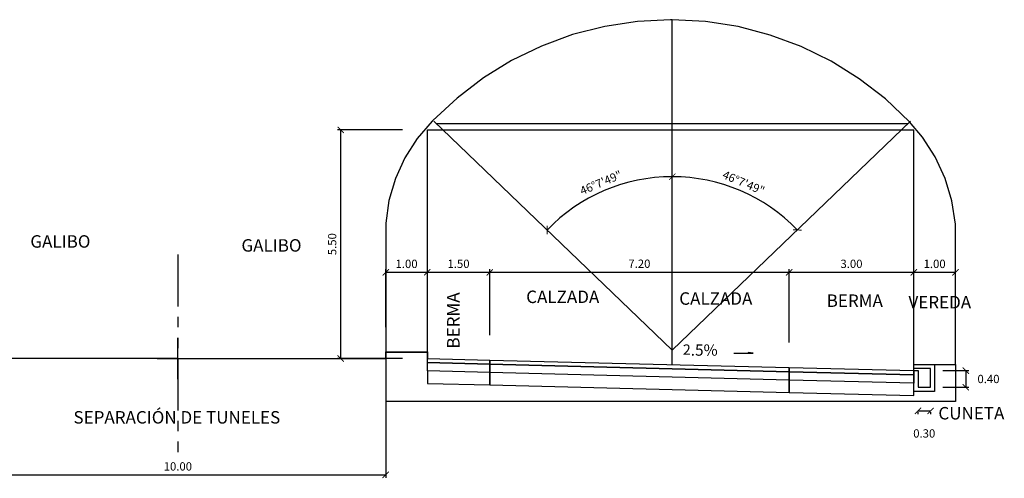
# Model space of a CAD drawing. Units: metres. Extents: x 9710 to 10035, y 9736 to 9863.
# Drawn here: x 9758 to 9782, y 9760 to 9771 of the extents above; entities that cross this region are included whole.
import ezdxf
from ezdxf.enums import TextEntityAlignment as Align

# ---------------------------------------------------------------- set-up
doc = ezdxf.new("R2010")
doc.units = ezdxf.units.M
doc.linetypes.add('PHANTOM', pattern=[2.5, 1.25, -0.25, 0.25, -0.25, 0.25, -0.25])
for name, color, linetype in [('C-ROAD-ASSM', 40, 'Continuous'), ('C-ROAD-LINK', 150, 'Continuous'), ('COTAS', 1, 'Continuous'), ('DECOR', 1, 'Continuous')]:
    doc.layers.add(name, color=color, linetype=linetype)
doc.styles.add('COTAS', font='stylu.ttf')
doc.dimstyles.new('RYC', dxfattribs={"dimscale": 0.1, "dimtxt": 2, "dimasz": 1.5, "dimexe": 0.75, "dimexo": 6, "dimgap": 1, "dimtad": 1, "dimtoh": 1, "dimzin": 0, "dimdsep": 46, "dimtxsty": 'COTAS', "dimblk1": 'ARCHTICK', "dimblk2": 'ARCHTICK', "dimsah": 1, "dimcen": 2, "dimclrd": 256, "dimclre": 256, "dimclrt": 7, "dimaunit": 2, "dimadec": 0, "dimazin": 0, "dimtfac": 1, "dimtmove": 2, "dimatfit": 3, "dimldrblk": 'ARCHTICK', "dimfxl": 1, "dimtolj": 1, "dimtzin": 0, "dimarcsym": 0})

# ---------------------------------------------------------------- blocks, each defined once
blk = doc.blocks.new('_ARCHTICK')
at = {"color": 0, "linetype": 'ByBlock', "const_width": 0.15}
blk.add_lwpolyline([(-0.5, -0.5), (0.5, 0.5)], dxfattribs=at)
blk = doc.blocks.new('*D57')
at = {"layer": 'COTAS', "lineweight": -2, "transparency": 16777216}
for p, q in [((9766.653, 9763.932), (9766.653, 9765.33)), ((9766.653, 9765.255), (9767.653, 9765.255)), ((9767.653, 9763.932), (9767.653, 9765.33))]:
    blk.add_line(p, q, dxfattribs=at)
at = {"layer": 'Defpoints', "color": 0, "transparency": 16777216}
for p in [(9767.653, 9765.255), (9766.653, 9763.332), (9767.653, 9763.332)]:
    blk.add_point(p, dxfattribs=at)
at = {"layer": 'COTAS', "lineweight": -2, "transparency": 16777216, "xscale": 0.15, "yscale": 0.15, "zscale": 0.15, "rotation": 180}
blk.add_blockref('_ARCHTICK', (9766.653, 9765.255), dxfattribs=at)
at = {"layer": 'COTAS', "lineweight": -2, "transparency": 16777216, "xscale": 0.15, "yscale": 0.15, "zscale": 0.15}
blk.add_blockref('_ARCHTICK', (9767.653, 9765.255), dxfattribs=at)
at = {"layer": 'COTAS', "color": 7, "transparency": 16777216, "insert": (9767.153, 9765.458), "char_height": 0.2, "attachment_point": 5, "style": 'COTAS'}
blk.add_mtext('\\A1;1.00', dxfattribs=at)
blk = doc.blocks.new('*D58')
at = {"layer": 'COTAS', "lineweight": -2, "transparency": 16777216}
for p, q in [((9767.653, 9763.782), (9767.653, 9765.33)), ((9767.653, 9765.255), (9769.153, 9765.255)), ((9769.153, 9763.744), (9769.153, 9765.33))]:
    blk.add_line(p, q, dxfattribs=at)
at = {"layer": 'Defpoints', "color": 0, "transparency": 16777216}
for p in [(9769.153, 9765.255), (9767.653, 9763.182), (9769.153, 9763.144)]:
    blk.add_point(p, dxfattribs=at)
at = {"layer": 'COTAS', "lineweight": -2, "transparency": 16777216, "xscale": 0.15, "yscale": 0.15, "zscale": 0.15, "rotation": 180}
blk.add_blockref('_ARCHTICK', (9767.653, 9765.255), dxfattribs=at)
at = {"layer": 'COTAS', "lineweight": -2, "transparency": 16777216, "xscale": 0.15, "yscale": 0.15, "zscale": 0.15}
blk.add_blockref('_ARCHTICK', (9769.153, 9765.255), dxfattribs=at)
at = {"layer": 'COTAS', "color": 7, "transparency": 16777216, "insert": (9768.403, 9765.46), "char_height": 0.2, "attachment_point": 5, "style": 'COTAS'}
blk.add_mtext('\\A1;1.50', dxfattribs=at)
blk = doc.blocks.new('*D59')
at = {"layer": 'COTAS', "lineweight": -2, "transparency": 16777216}
for p, q in [((9769.153, 9763.744), (9769.153, 9765.33)), ((9769.153, 9765.255), (9776.353, 9765.255)), ((9776.353, 9763.564), (9776.353, 9765.33))]:
    blk.add_line(p, q, dxfattribs=at)
at = {"layer": 'Defpoints', "color": 0, "transparency": 16777216}
for p in [(9776.353, 9765.255), (9769.153, 9763.144), (9776.353, 9762.964)]:
    blk.add_point(p, dxfattribs=at)
at = {"layer": 'COTAS', "lineweight": -2, "transparency": 16777216, "xscale": 0.15, "yscale": 0.15, "zscale": 0.15, "rotation": 180}
blk.add_blockref('_ARCHTICK', (9769.153, 9765.255), dxfattribs=at)
at = {"layer": 'COTAS', "lineweight": -2, "transparency": 16777216, "xscale": 0.15, "yscale": 0.15, "zscale": 0.15}
blk.add_blockref('_ARCHTICK', (9776.353, 9765.255), dxfattribs=at)
at = {"layer": 'COTAS', "color": 7, "transparency": 16777216, "insert": (9772.753, 9765.462), "char_height": 0.2, "attachment_point": 5, "style": 'COTAS'}
blk.add_mtext('\\A1;7.20', dxfattribs=at)
blk = doc.blocks.new('*D60')
at = {"layer": 'COTAS', "lineweight": -2, "transparency": 16777216}
for p, q in [((9776.353, 9763.564), (9776.353, 9765.33)), ((9776.353, 9765.255), (9779.353, 9765.255)), ((9779.353, 9763.489), (9779.353, 9765.33))]:
    blk.add_line(p, q, dxfattribs=at)
at = {"layer": 'Defpoints', "color": 0, "transparency": 16777216}
for p in [(9779.353, 9765.255), (9776.353, 9762.964), (9779.353, 9762.889)]:
    blk.add_point(p, dxfattribs=at)
at = {"layer": 'COTAS', "lineweight": -2, "transparency": 16777216, "xscale": 0.15, "yscale": 0.15, "zscale": 0.15, "rotation": 180}
blk.add_blockref('_ARCHTICK', (9776.353, 9765.255), dxfattribs=at)
at = {"layer": 'COTAS', "lineweight": -2, "transparency": 16777216, "xscale": 0.15, "yscale": 0.15, "zscale": 0.15}
blk.add_blockref('_ARCHTICK', (9779.353, 9765.255), dxfattribs=at)
at = {"layer": 'COTAS', "color": 7, "transparency": 16777216, "insert": (9777.853, 9765.459), "char_height": 0.2, "attachment_point": 5, "style": 'COTAS'}
blk.add_mtext('\\A1;3.00', dxfattribs=at)
blk = doc.blocks.new('*D61')
at = {"layer": 'COTAS', "lineweight": -2, "transparency": 16777216}
for p, q in [((9779.353, 9763.639), (9779.353, 9765.33)), ((9779.353, 9765.255), (9780.353, 9765.255)), ((9780.353, 9763.639), (9780.353, 9765.33))]:
    blk.add_line(p, q, dxfattribs=at)
at = {"layer": 'Defpoints', "color": 0, "transparency": 16777216}
for p in [(9780.353, 9765.255), (9779.353, 9763.039), (9780.353, 9763.039)]:
    blk.add_point(p, dxfattribs=at)
at = {"layer": 'COTAS', "lineweight": -2, "transparency": 16777216, "xscale": 0.15, "yscale": 0.15, "zscale": 0.15, "rotation": 180}
blk.add_blockref('_ARCHTICK', (9779.353, 9765.255), dxfattribs=at)
at = {"layer": 'COTAS', "lineweight": -2, "transparency": 16777216, "xscale": 0.15, "yscale": 0.15, "zscale": 0.15}
blk.add_blockref('_ARCHTICK', (9780.353, 9765.255), dxfattribs=at)
at = {"layer": 'COTAS', "color": 7, "transparency": 16777216, "insert": (9779.853, 9765.458), "char_height": 0.2, "attachment_point": 5, "style": 'COTAS'}
blk.add_mtext('\\A1;1.00', dxfattribs=at)
blk = doc.blocks.new('*D63')
at = {"layer": 'COTAS', "lineweight": -2, "transparency": 16777216}
for p, q in [((9767.053, 9768.682), (9765.495, 9768.682)), ((9765.57, 9763.182), (9765.57, 9768.682)), ((9767.053, 9763.182), (9765.495, 9763.182))]:
    blk.add_line(p, q, dxfattribs=at)
at = {"layer": 'Defpoints', "color": 0, "transparency": 16777216}
for p in [(9765.57, 9768.682), (9767.653, 9768.682), (9767.653, 9763.182)]:
    blk.add_point(p, dxfattribs=at)
at = {"layer": 'COTAS', "lineweight": -2, "transparency": 16777216, "xscale": 0.15, "yscale": 0.15, "zscale": 0.15}
for p, rotation in [((9765.57, 9768.682), 90), ((9765.57, 9763.182), 270)]:
    blk.add_blockref('_ARCHTICK', p, dxfattribs=dict(at, rotation=rotation))
at = {"layer": 'COTAS', "color": 7, "transparency": 16777216, "insert": (9765.364, 9765.932), "char_height": 0.2, "attachment_point": 5, "rotation": 90, "style": 'COTAS'}
blk.add_mtext('\\A1;5.50', dxfattribs=at)
blk = doc.blocks.new('*D66')
at = {"layer": 'COTAS', "lineweight": -2, "transparency": 16777216}
for p, q in [((9779.453, 9761.921), (9779.753, 9761.921)), ((9779.453, 9761.889), (9779.453, 9761.846)), ((9779.753, 9761.889), (9779.753, 9761.846))]:
    blk.add_line(p, q, dxfattribs=at)
at = {"layer": 'Defpoints', "color": 0, "transparency": 16777216}
for p in [(9779.453, 9762.489), (9779.753, 9762.489), (9779.753, 9761.921)]:
    blk.add_point(p, dxfattribs=at)
at = {"layer": 'COTAS', "lineweight": -2, "transparency": 16777216, "xscale": 0.15, "yscale": 0.15, "zscale": 0.15, "rotation": 180}
blk.add_blockref('_ARCHTICK', (9779.453, 9761.921), dxfattribs=at)
at = {"layer": 'COTAS', "lineweight": -2, "transparency": 16777216, "xscale": 0.15, "yscale": 0.15, "zscale": 0.15}
blk.add_blockref('_ARCHTICK', (9779.753, 9761.921), dxfattribs=at)
at = {"layer": 'COTAS', "color": 7, "transparency": 16777216, "insert": (9779.603, 9761.379), "char_height": 0.2, "attachment_point": 5, "style": 'COTAS'}
blk.add_mtext('\\A1;0.30', dxfattribs=at)
blk = doc.blocks.new('*D67')
at = {"layer": 'COTAS', "lineweight": -2, "transparency": 16777216}
for p, q in [((9780.053, 9762.889), (9780.677, 9762.889)), ((9780.602, 9762.889), (9780.602, 9762.489)), ((9780.053, 9762.489), (9780.677, 9762.489))]:
    blk.add_line(p, q, dxfattribs=at)
at = {"layer": 'Defpoints', "color": 0, "transparency": 16777216}
for p in [(9779.453, 9762.889), (9779.453, 9762.489), (9780.602, 9762.489)]:
    blk.add_point(p, dxfattribs=at)
at = {"layer": 'COTAS', "lineweight": -2, "transparency": 16777216, "xscale": 0.15, "yscale": 0.15, "zscale": 0.15}
for p, rotation in [((9780.602, 9762.889), 90), ((9780.602, 9762.489), 270)]:
    blk.add_blockref('_ARCHTICK', p, dxfattribs=dict(at, rotation=rotation))
at = {"layer": 'COTAS', "color": 7, "transparency": 16777216, "insert": (9781.148, 9762.689), "char_height": 0.2, "attachment_point": 5, "style": 'COTAS'}
blk.add_mtext('\\A1;0.40', dxfattribs=at)
blk = doc.blocks.new('*D70')
at = {"layer": 'COTAS', "lineweight": -2, "transparency": 16777216}
blk.add_arc((9773.543, 9763.38), 4.174, 90, 136.1302, dxfattribs=at)
at = {"layer": 'Defpoints', "color": 0, "transparency": 16777216}
for p in [(9773.543, 9771.332), (9767.81, 9768.891), (9772.436, 9767.405), (9773.543, 9763.38), (9773.543, 9763.034)]:
    blk.add_point(p, dxfattribs=at)
at = {"layer": 'COTAS', "lineweight": -2, "transparency": 16777216, "xscale": 0.15, "yscale": 0.15, "zscale": 0.15}
for p, rotation in [((9773.543, 9767.554), 8.485719890144662e-12), ((9770.534, 9766.273), 226.1301999990425)]:
    blk.add_blockref('_ARCHTICK', p, dxfattribs=dict(at, rotation=rotation))
at = {"layer": 'COTAS', "color": 7, "transparency": 16777216, "insert": (9771.827, 9767.411), "char_height": 0.2, "attachment_point": 5, "rotation": 23.0651, "style": 'COTAS'}
blk.add_mtext('\\A1;46°7\'49"', dxfattribs=at)
blk = doc.blocks.new('*D71')
at = {"layer": 'COTAS', "lineweight": -2, "transparency": 16777216}
blk.add_arc((9773.543, 9763.38), 4.174, 43.8698, 90, dxfattribs=at)
at = {"layer": 'Defpoints', "color": 0, "transparency": 16777216}
for p in [(9773.543, 9771.332), (9779.276, 9768.891), (9775.677, 9766.967), (9773.543, 9763.38), (9773.543, 9763.034)]:
    blk.add_point(p, dxfattribs=at)
at = {"layer": 'COTAS', "lineweight": -2, "transparency": 16777216, "xscale": 0.15, "yscale": 0.15, "zscale": 0.15}
for p, rotation in [((9773.543, 9767.554), 179.9999999999941), ((9776.552, 9766.273), 313.8698000009575)]:
    blk.add_blockref('_ARCHTICK', p, dxfattribs=dict(at, rotation=rotation))
at = {"layer": 'COTAS', "color": 7, "transparency": 16777216, "insert": (9775.259, 9767.411), "char_height": 0.2, "attachment_point": 5, "rotation": 336.9349, "style": 'COTAS'}
blk.add_mtext('\\A1;46°7\'49"', dxfattribs=at)
blk = doc.blocks.new('*D72')
at = {"layer": 'COTAS', "lineweight": -2, "transparency": 16777216}
for p, q in [((9756.653, 9762.732), (9756.653, 9760.307)), ((9766.653, 9762.732), (9766.653, 9760.307)), ((9756.653, 9760.382), (9766.653, 9760.382))]:
    blk.add_line(p, q, dxfattribs=at)
at = {"layer": 'Defpoints', "color": 0, "transparency": 16777216}
for p in [(9756.653, 9763.332), (9766.653, 9763.332), (9766.653, 9760.382)]:
    blk.add_point(p, dxfattribs=at)
at = {"layer": 'COTAS', "lineweight": -2, "transparency": 16777216, "xscale": 0.15, "yscale": 0.15, "zscale": 0.15, "rotation": 180}
blk.add_blockref('_ARCHTICK', (9756.653, 9760.382), dxfattribs=at)
at = {"layer": 'COTAS', "lineweight": -2, "transparency": 16777216, "xscale": 0.15, "yscale": 0.15, "zscale": 0.15}
blk.add_blockref('_ARCHTICK', (9766.653, 9760.382), dxfattribs=at)
at = {"layer": 'COTAS', "color": 7, "transparency": 16777216, "insert": (9761.653, 9760.586), "char_height": 0.2, "attachment_point": 5, "style": 'COTAS'}
blk.add_mtext('\\A1;10.00', dxfattribs=at)

msp = doc.modelspace()

# ---------------------------------------------------------------- linework, layer by layer
for p, q in [((9773.5429, 9763.0345), (9773.5429, 9771.3323)), ((9773.5429, 9763.3803), (9767.8102, 9768.8912)), ((9767.8691, 9768.8346), (9779.2168, 9768.8346)), ((9773.5429, 9763.3803), (9779.2757, 9768.8912)), ((9766.6533, 9763.1817), (9766.6533, 9763.3317)), ((9766.6533, 9763.1817), (9766.6533, 9763.3317)), ((9766.6533, 9763.1817), (9766.6533, 9763.3317)), ((9766.6533, 9763.3317), (9767.6533, 9763.3317)), ((9767.6533, 9763.3317), (9766.6533, 9763.3317)), ((9766.6533, 9763.3317), (9766.6533, 9763.3317)), ((9766.6533, 9763.3317), (9766.6533, 9763.3317)), ((9766.6533, 9763.3317), (9766.6533, 9763.3317)), ((9766.6533, 9763.3317), (9766.6533, 9763.3317)), ((9766.6533, 9763.3317), (9767.6533, 9763.3317)), ((9766.6533, 9763.3317), (9767.6533, 9763.3317)), ((9767.6533, 9763.3317), (9766.6533, 9763.3317)), ((9767.6533, 9763.3317), (9766.6533, 9763.3317)), ((9766.6533, 9763.3317), (9766.6533, 9763.3317)), ((9766.6533, 9763.3317), (9766.6533, 9763.3317)), ((9767.6533, 9763.3317), (9767.6533, 9763.3317)), ((9767.6533, 9763.3317), (9767.6533, 9763.3317)), ((9767.6533, 9763.3317), (9767.6533, 9763.3317)), ((9767.6533, 9763.3317), (9767.6533, 9763.3317)), ((9767.6533, 9763.3317), (9767.6533, 9763.3317)), ((9767.6533, 9763.3317), (9767.6533, 9763.3317)), ((9767.6533, 9763.3317), (9767.6533, 9763.1817)), ((9767.6533, 9763.3317), (9767.6533, 9763.1817)), ((9767.6533, 9763.3317), (9767.6533, 9763.1817)), ((9761.6533, 9763.1817), (9756.6533, 9763.1817)), ((9761.6533, 9763.1817), (9756.6533, 9763.1817)), ((9761.6533, 9763.1817), (9756.6533, 9763.1817)), ((9761.1533, 9763.1817), (9762.1533, 9763.1817)), ((9761.6533, 9763.1817), (9766.6533, 9763.1817)), ((9761.6533, 9763.1817), (9766.6533, 9763.1817)), ((9761.6533, 9763.1817), (9766.6533, 9763.1817)), ((9767.6533, 9763.1817), (9769.1533, 9763.1442)), ((9767.6533, 9763.0817), (9767.6533, 9763.1817)), ((9767.6533, 9763.1817), (9769.1533, 9763.1442)), ((9767.6533, 9763.1817), (9769.1533, 9763.1442)), ((9767.6533, 9763.0817), (9767.6533, 9763.1817)), ((9769.1533, 9763.0442), (9767.6533, 9763.0817)), ((9767.6533, 9763.0817), (9769.1533, 9763.0442)), ((9767.6533, 9762.8817), (9767.6533, 9763.0817)), ((9767.6533, 9763.0817), (9769.1533, 9763.0442)), ((9769.1533, 9763.0442), (9767.6533, 9763.0817)), ((9767.6533, 9762.8817), (9767.6533, 9763.0817)), ((9769.1533, 9763.1442), (9769.1533, 9763.0442)), ((9769.1533, 9763.1442), (9769.1533, 9763.0442)), ((9769.1533, 9763.1442), (9776.3533, 9762.9642)), ((9769.1533, 9763.0442), (9769.1533, 9763.1442)), ((9769.1533, 9763.1442), (9776.3533, 9762.9642)), ((9769.1533, 9763.1442), (9776.3533, 9762.9642)), ((9769.1533, 9763.0442), (9769.1533, 9763.1442)), ((9769.1533, 9763.0442), (9769.1533, 9762.8442)), ((9769.1533, 9763.0442), (9769.1533, 9762.8442)), ((9776.3533, 9762.8642), (9769.1533, 9763.0442)), ((9769.1533, 9763.0442), (9776.3533, 9762.8642)), ((9769.1533, 9762.8442), (9769.1533, 9763.0442)), ((9769.1533, 9763.0442), (9776.3533, 9762.8642)), ((9776.3533, 9762.8642), (9769.1533, 9763.0442)), ((9769.1533, 9762.8442), (9769.1533, 9763.0442)), ((9779.3533, 9762.9392), (9779.3533, 9763.0392)), ((9779.3533, 9763.0392), (9779.8533, 9763.0392)), ((9779.3533, 9762.9392), (9779.3533, 9763.0392)), ((9779.3533, 9762.9392), (9779.3533, 9763.0392)), ((9779.3533, 9763.0392), (9779.8533, 9763.0392)), ((9779.3533, 9763.0392), (9779.8533, 9763.0392)), ((9779.8533, 9763.0392), (9779.8533, 9762.3892)), ((9779.8533, 9763.0392), (9779.8533, 9762.3892)), ((9779.8533, 9763.0392), (9779.8533, 9762.3892)), ((9779.8533, 9763.0392), (9780.3533, 9763.0392)), ((9779.8533, 9763.0392), (9780.3533, 9763.0392)), ((9769.1533, 9762.8442), (9767.6533, 9762.8817)), ((9769.1533, 9762.8442), (9767.6533, 9762.8817)), ((9767.6533, 9762.8817), (9767.6533, 9762.5817)), ((9769.1533, 9762.8442), (9767.6533, 9762.8817)), ((9767.6533, 9762.8817), (9767.6533, 9762.5817)), ((9769.1533, 9762.5442), (9769.1533, 9762.8442)), ((9769.1533, 9762.5442), (9769.1533, 9762.8442)), ((9776.3533, 9762.6642), (9769.1533, 9762.8442)), ((9776.3533, 9762.6642), (9769.1533, 9762.8442)), ((9769.1533, 9762.8442), (9769.1533, 9762.5442)), ((9776.3533, 9762.6642), (9769.1533, 9762.8442)), ((9769.1533, 9762.8442), (9769.1533, 9762.5442)), ((9776.3533, 9762.9642), (9776.3533, 9762.8642)), ((9776.3533, 9762.9642), (9776.3533, 9762.8642)), ((9776.3533, 9762.9642), (9779.3533, 9762.8892)), ((9776.3533, 9762.8642), (9776.3533, 9762.9642)), ((9776.3533, 9762.9642), (9779.3533, 9762.8892)), ((9776.3533, 9762.9642), (9779.3533, 9762.8892)), ((9776.3533, 9762.8642), (9776.3533, 9762.9642)), ((9776.3533, 9762.8642), (9776.3533, 9762.6642)), ((9776.3533, 9762.8642), (9776.3533, 9762.6642)), ((9779.3533, 9762.7892), (9776.3533, 9762.8642)), ((9776.3533, 9762.8642), (9779.3533, 9762.7892)), ((9776.3533, 9762.6642), (9776.3533, 9762.8642)), ((9776.3533, 9762.8642), (9779.3533, 9762.7892)), ((9779.3533, 9762.7892), (9776.3533, 9762.8642)), ((9776.3533, 9762.6642), (9776.3533, 9762.8642)), ((9779.7533, 9762.9392), (9779.3533, 9762.9392)), ((9779.7533, 9762.9392), (9779.3533, 9762.9392)), ((9779.7533, 9762.9392), (9779.3533, 9762.9392)), ((9779.3533, 9762.8892), (9779.3533, 9762.7892)), ((9779.3533, 9762.8892), (9779.3533, 9762.7892)), ((9779.3533, 9762.8892), (9779.4533, 9762.8892)), ((9779.3533, 9762.3892), (9779.3533, 9762.8892)), ((9779.3533, 9762.8892), (9779.4533, 9762.8892)), ((9779.3533, 9762.8892), (9779.4533, 9762.8892)), ((9779.3533, 9762.3892), (9779.3533, 9762.8892)), ((9779.3533, 9762.3892), (9779.3533, 9762.8892)), ((9779.4533, 9762.8892), (9779.4533, 9762.4892)), ((9779.4533, 9762.8892), (9779.4533, 9762.4892)), ((9779.4533, 9762.8892), (9779.4533, 9762.4892)), ((9779.7533, 9762.4892), (9779.7533, 9762.9392)), ((9779.7533, 9762.4892), (9779.7533, 9762.9392)), ((9779.7533, 9762.4892), (9779.7533, 9762.9392)), ((9767.6533, 9762.5817), (9769.1533, 9762.5442)), ((9767.6533, 9762.5817), (9769.1533, 9762.5442)), ((9767.6533, 9762.5817), (9769.1533, 9762.5442)), ((9776.3533, 9762.3642), (9776.3533, 9762.6642)), ((9776.3533, 9762.3642), (9776.3533, 9762.6642)), ((9779.3533, 9762.5892), (9776.3533, 9762.6642)), ((9779.3533, 9762.5892), (9776.3533, 9762.6642)), ((9776.3533, 9762.6642), (9776.3533, 9762.3642)), ((9779.3533, 9762.5892), (9776.3533, 9762.6642)), ((9776.3533, 9762.6642), (9776.3533, 9762.3642)), ((9779.3533, 9762.7892), (9779.3533, 9762.5892)), ((9779.3533, 9762.7892), (9779.3533, 9762.5892)), ((9779.3533, 9762.2892), (9779.3533, 9762.5892)), ((9779.3533, 9762.2892), (9779.3533, 9762.5892)), ((9769.1533, 9762.5442), (9776.3533, 9762.3642)), ((9769.1533, 9762.5442), (9776.3533, 9762.3642)), ((9769.1533, 9762.5442), (9776.3533, 9762.3642)), ((9776.3533, 9762.3642), (9779.3533, 9762.2892)), ((9776.3533, 9762.3642), (9779.3533, 9762.2892)), ((9776.3533, 9762.3642), (9779.3533, 9762.2892)), ((9779.8533, 9762.3892), (9779.3533, 9762.3892)), ((9779.8533, 9762.3892), (9779.3533, 9762.3892)), ((9779.8533, 9762.3892), (9779.3533, 9762.3892)), ((9779.4533, 9762.4892), (9779.7533, 9762.4892)), ((9779.4533, 9762.4892), (9779.7533, 9762.4892)), ((9779.4533, 9762.4892), (9779.7533, 9762.4892))]:
    msp.add_line(p, q)
at = {"color": 6}
for p, q in [((9767.6533, 9763.1817), (9767.6533, 9768.6817)), ((9767.6533, 9768.6817), (9779.3533, 9768.6817)), ((9779.3533, 9762.8892), (9779.3533, 9768.6817))]:
    msp.add_line(p, q, dxfattribs=at)
at = {"color": 1, "linetype": 'PHANTOM'}
msp.add_line((9761.6533, 9765.6817), (9761.6533, 9760.6817), dxfattribs=at)
for points in [[(9766.6533, 9763.3317), (9766.6533, 9762.1492)], [(9780.3533, 9763.0392), (9780.3533, 9762.1492), (9766.6533, 9762.1492)]]:
    msp.add_lwpolyline(points)
for p in [(9766.6533, 9763.3317), (9767.6533, 9763.3317)]:
    msp.add_point(p)
at = {"layer": 'C-ROAD-ASSM', "color": 40, "linetype": 'Continuous', "lineweight": -3}
msp.add_line((9761.6533, 9762.6817), (9761.6533, 9763.6817), dxfattribs=at)
at = {"layer": 'C-ROAD-LINK', "color": 150, "linetype": 'Continuous', "lineweight": -3}
for p, q in [((9773.5033, 9771.3324), (9772.7069, 9771.2894)), ((9773.5429, 9771.3323), (9773.5033, 9771.3324)), ((9774.3391, 9771.2883), (9773.5429, 9771.3323)), ((9771.9186, 9771.1699), (9771.1462, 9770.972)), ((9772.7069, 9771.2894), (9771.9186, 9771.1699)), ((9775.1268, 9771.1649), (9774.3391, 9771.2883)), ((9775.8982, 9770.9632), (9775.1268, 9771.1649)), ((9771.1462, 9770.972), (9770.3975, 9770.6978)), ((9776.6455, 9770.6852), (9775.8982, 9770.9632)), ((9770.3975, 9770.6978), (9769.68, 9770.35)), ((9777.3613, 9770.3338), (9776.6455, 9770.6852)), ((9769.68, 9770.35), (9769.001, 9769.932)), ((9778.0382, 9769.9125), (9777.3613, 9770.3338)), ((9769.001, 9769.932), (9768.3672, 9769.4482)), ((9778.6696, 9769.4255), (9778.0382, 9769.9125)), ((9768.3672, 9769.4482), (9767.785, 9768.9033)), ((9779.249, 9768.8777), (9778.6696, 9769.4255)), ((9767.7705, 9768.8883), (9767.4089, 9768.4739)), ((9767.785, 9768.9033), (9767.7705, 9768.8883)), ((9779.5609, 9768.5092), (9779.249, 9768.8777)), ((9779.8684, 9768.0316), (9779.5609, 9768.5092)), ((9767.4089, 9768.4739), (9767.1111, 9768.0115)), ((9767.1111, 9768.0115), (9766.8834, 9767.5108)), ((9780.1059, 9767.5157), (9779.8684, 9768.0316)), ((9766.8834, 9767.5108), (9766.7306, 9766.9824)), ((9780.2686, 9766.9715), (9780.1059, 9767.5157)), ((9766.7306, 9766.9824), (9766.656, 9766.4374)), ((9780.3533, 9766.4099), (9780.2686, 9766.9715)), ((9766.656, 9766.4374), (9766.6533, 9766.3891)), ((9766.6533, 9766.3891), (9766.6533, 9763.3317)), ((9780.3533, 9763.0392), (9780.3533, 9766.4099))]:
    msp.add_line(p, q, dxfattribs=at)
at = {"layer": 'DECOR', "color": 0, "linetype": 'Continuous'}
msp.add_lwpolyline([(9775.0278, 9763.3125), (9775.4875, 9763.3074), (9775.3682, 9763.3298), (9775.3704, 9763.2923)], dxfattribs=at)

# ---------------------------------------------------------------- texts
at = {"layer": 'DECOR', "color": 0, "linetype": 'Continuous', "style": 'COTAS'}
for s, p in [('GALIBO', (9758.8283, 9765.8474)), ('GALIBO', (9763.9049, 9765.7523)), ('CALZADA', (9770.9092, 9764.5153)), ('CALZADA', (9774.5902, 9764.4739)), ('BERMA', (9777.9327, 9764.4225)), ('VEREDA', (9779.9776, 9764.3853)), ('SEPARACIÓN DE TUNELES', (9761.6286, 9761.6164)), ('CUNETA', (9780.7367, 9761.7147))]:
    msp.add_text(s, height=0.3, dxfattribs=at).set_placement(p, align=Align.CENTER)
msp.add_text('BERMA', height=0.3, rotation=90, dxfattribs=at).set_placement((9768.4276, 9764.0963), align=Align.CENTER)
at = {"layer": 'DECOR', "color": 0, "linetype": 'Continuous', "insert": (9773.7982, 9763.5198), "char_height": 0.25, "attachment_point": 1, "style": 'COTAS'}
msp.add_mtext_dynamic_manual_height_columns('2{\\H1.08333x;.5%}', width=0.914017, gutter_width=1, heights=[0], dxfattribs=at)

# ---------------------------------------------------------------- dimensions: what is measured, and where the dimension line sits
at = {"layer": 'COTAS'}
for base, line1, line2, picture, middle in [((9772.4362, 9767.4048), ((9773.5429, 9763.0345), (9773.5429, 9771.3323)), ((9773.5429, 9763.3803), (9767.8102, 9768.8912)), '*D70', (9771.8265, 9767.4112)), ((9775.67727, 9766.96727), ((9773.54294, 9763.03448), (9773.54294, 9771.33229)), ((9773.54294, 9763.38029), (9779.27567, 9768.8912)), '*D71', (9775.25936, 9767.41118))]:
    dim = msp.add_angular_dim_2l(base=base, line1=line1, line2=line2, dimstyle='RYC', override={"dimaunit": 1, "dimadec": 3}, dxfattribs=at)
    dim.commit()
    dim.dimension.update_dxf_attribs({"geometry": picture, "text_midpoint": middle})
for base, p1, p2, picture, middle in [((9765.5695, 9768.6817), (9767.6533, 9763.1817), (9767.6533, 9768.6817), '*D63', (9765.3645, 9765.9317)), ((9780.6022, 9762.4892), (9779.4533, 9762.8892), (9779.4533, 9762.4892), '*D67', (9781.148, 9762.6892))]:
    dim = msp.add_linear_dim(base=base, p1=p1, p2=p2, angle=90, dimstyle='RYC', dxfattribs=at)
    dim.commit()
    dim.dimension.update_dxf_attribs({"geometry": picture, "text_midpoint": middle})
for base, p1, p2, picture, middle in [((9767.6533, 9765.2545), (9766.6533, 9763.3317), (9767.6533, 9763.3317), '*D57', (9767.1533, 9765.4581)), ((9769.1533, 9765.2545), (9767.6533, 9763.1817), (9769.1533, 9763.1442), '*D58', (9768.4033, 9765.4596)), ((9776.3533, 9765.2545), (9769.1533, 9763.1442), (9776.3533, 9762.9642), '*D59', (9772.7533, 9765.4624)), ((9779.3533, 9765.2545), (9776.3533, 9762.9642), (9779.3533, 9762.8892), '*D60', (9777.8533, 9765.4588)), ((9780.3533, 9765.2545), (9779.3533, 9763.0392), (9780.3533, 9763.0392), '*D61', (9779.8533, 9765.4581)), ((9766.6533, 9760.3821), (9756.6533, 9763.3317), (9766.6533, 9763.3317), '*D72', (9761.6533, 9760.5857)), ((9779.7533, 9761.9208), (9779.4533, 9762.4892), (9779.7533, 9762.4892), '*D66', (9779.6033, 9761.3785))]:
    dim = msp.add_linear_dim(base=base, p1=p1, p2=p2, dimstyle='RYC', dxfattribs=at)
    dim.commit()
    dim.dimension.update_dxf_attribs({"geometry": picture, "text_midpoint": middle})

doc.saveas('drawing.dxf')
